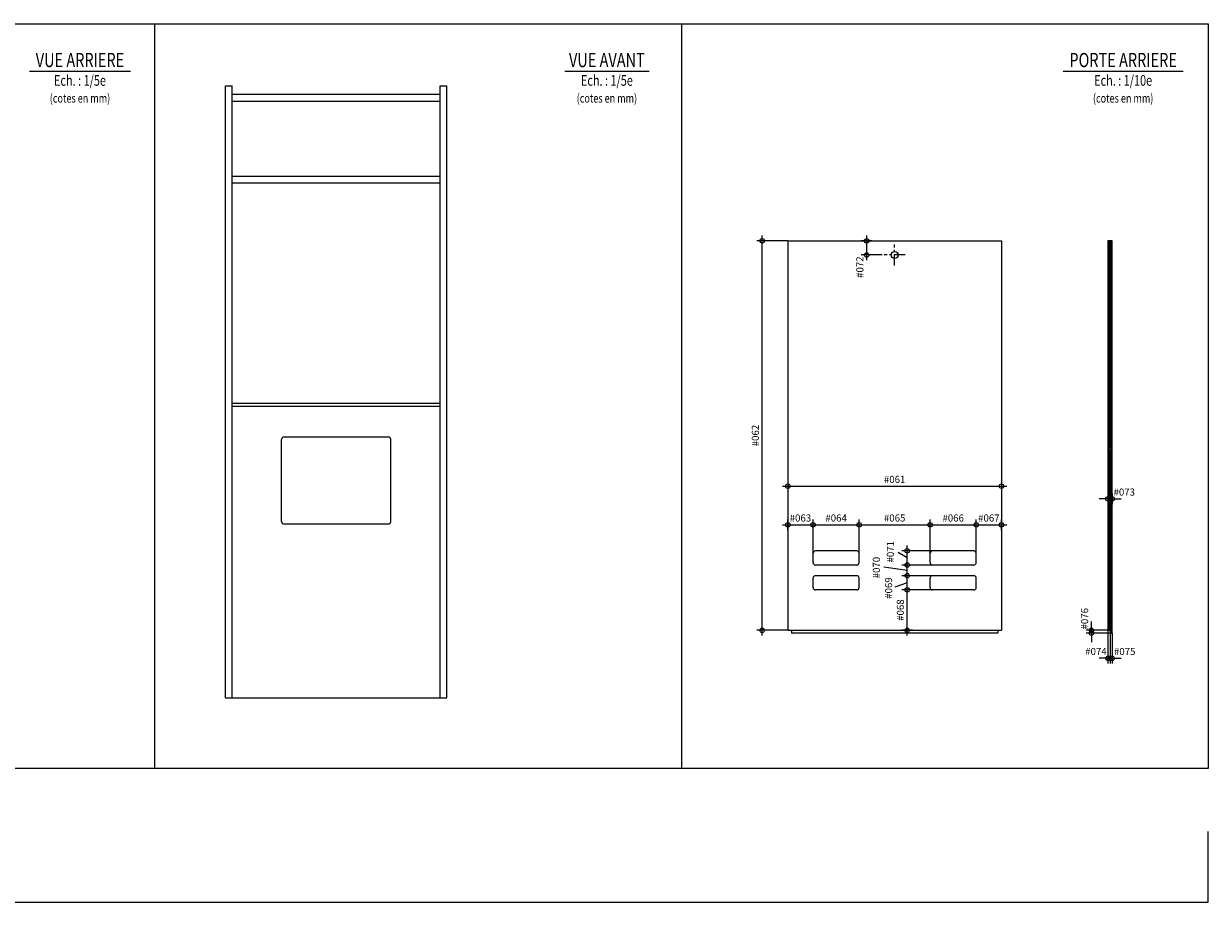
# Model space of a CAD drawing. Units: millimetres. Extents: x -638 to 26377, y -729 to 1951.
# Drawn here: x 13458 to 16797, y -577 to 1900 of the extents above; entities that cross this region are included whole.
import ezdxf
from ezdxf.enums import TextEntityAlignment as Align

# ---------------------------------------------------------------- set-up
doc = ezdxf.new("R2010")
doc.units = ezdxf.units.MM
doc.linetypes.add('AXES', pattern=[50.8, 31.75, -6.35, 6.35, -6.35])
doc.layers.get('0').update_dxf_attribs({"color": 1, "lineweight": 100})
doc.layers.add('_Aide', color=5, linetype='Continuous', plot=False)
for name, color, linetype, lineweight in [('Cotes à vérifier', 1, 'Continuous', 18), ('Cotes à vérifier @ 10', 1, 'Continuous', 18), ('Hachures', 8, 'Continuous', 13), ('Plan', 7, 'Continuous', 25), ('Texte', 30, 'Continuous', 18)]:
    doc.layers.add(name, color=color, linetype=linetype, lineweight=lineweight)
doc.styles.get("Standard").update_dxf_attribs({"font": 'arial.ttf', "width": 0.75})
doc.dimstyles.new('Annotatif', dxfattribs={"dimscale": 0, "dimtxt": 2, "dimasz": 2.5, "dimexe": 1.5, "dimexo": 0, "dimtad": 1, "dimdec": 0, "dimtxsty": 'Standard', "dimblk": 'SMALL', "dimcen": 0, "dimdle": 1.5, "dimadec": 0, "dimazin": 0, "dimtfac": 1, "dimtdec": 0, "dimtix": 1, "dimtmove": 2, "dimatfit": 3, "dimfxl": 1.5, "dimfxlon": 1, "dimarcsym": 0})

# ---------------------------------------------------------------- blocks, each defined once
blk = doc.blocks.new('_Small')
at = {"color": 0, "linetype": 'ByBlock', "lineweight": -2}
blk.add_circle((0, 0), 0.25, dxfattribs=at)
blk = doc.blocks.new('*D578')
at = {"layer": 'Cotes à vérifier', "color": 0, "lineweight": -2, "transparency": 16777216}
for p, q in [((15612, 611.4), (15612, 581.4)), ((16214, 611.4), (16214, 581.4)), ((15597, 596.4), (16229, 596.4))]:
    blk.add_line(p, q, dxfattribs=at)
at = {"layer": 'Defpoints', "color": 0, "transparency": 16777216}
for p in [(15612, 1288), (16214, 1288), (16214, 596.4)]:
    blk.add_point(p, dxfattribs=at)
at = {"layer": 'Cotes à vérifier', "color": 0, "lineweight": -2, "transparency": 16777216, "xscale": 25, "yscale": 25, "zscale": 25, "rotation": 180}
blk.add_blockref('_Small', (15612, 596.4), dxfattribs=at)
at = {"layer": 'Cotes à vérifier', "color": 0, "lineweight": -2, "transparency": 16777216, "xscale": 25, "yscale": 25, "zscale": 25}
blk.add_blockref('_Small', (16214, 596.4), dxfattribs=at)
at = {"layer": 'Cotes à vérifier', "color": 0, "transparency": 16777216, "insert": (15913, 612.9), "char_height": 20, "attachment_point": 5}
blk.add_mtext('#061', dxfattribs=at)
blk = doc.blocks.new('*D579')
at = {"layer": 'Cotes à vérifier', "color": 0, "lineweight": -2, "transparency": 16777216}
for p, q in [((15612, 472.4), (15612, 502.4)), ((15683, 472.4), (15683, 502.4)), ((15597, 487.4), (15698, 487.4))]:
    blk.add_line(p, q, dxfattribs=at)
at = {"layer": 'Defpoints', "color": 0, "transparency": 16777216}
for p in [(15683, 487.4), (15683, 407), (15612, 190)]:
    blk.add_point(p, dxfattribs=at)
at = {"layer": 'Cotes à vérifier', "color": 0, "lineweight": -2, "transparency": 16777216, "xscale": 25, "yscale": 25, "zscale": 25, "rotation": 180}
blk.add_blockref('_Small', (15612, 487.4), dxfattribs=at)
at = {"layer": 'Cotes à vérifier', "color": 0, "lineweight": -2, "transparency": 16777216, "xscale": 25, "yscale": 25, "zscale": 25}
blk.add_blockref('_Small', (15683, 487.4), dxfattribs=at)
at = {"layer": 'Cotes à vérifier', "color": 0, "transparency": 16777216, "insert": (15647.5, 504), "char_height": 20, "attachment_point": 5}
blk.add_mtext('#063', dxfattribs=at)
blk = doc.blocks.new('*D580')
at = {"layer": 'Cotes à vérifier', "color": 0, "lineweight": -2, "transparency": 16777216}
for p, q in [((15683, 472.4), (15683, 502.4)), ((15813, 472.4), (15813, 502.4)), ((15668, 487.4), (15828, 487.4))]:
    blk.add_line(p, q, dxfattribs=at)
at = {"layer": 'Defpoints', "color": 0, "transparency": 16777216}
for p in [(15813, 487.4), (15683, 407), (15813, 407)]:
    blk.add_point(p, dxfattribs=at)
at = {"layer": 'Cotes à vérifier', "color": 0, "lineweight": -2, "transparency": 16777216, "xscale": 25, "yscale": 25, "zscale": 25, "rotation": 180}
blk.add_blockref('_Small', (15683, 487.4), dxfattribs=at)
at = {"layer": 'Cotes à vérifier', "color": 0, "lineweight": -2, "transparency": 16777216, "xscale": 25, "yscale": 25, "zscale": 25}
blk.add_blockref('_Small', (15813, 487.4), dxfattribs=at)
at = {"layer": 'Cotes à vérifier', "color": 0, "transparency": 16777216, "insert": (15748, 504), "char_height": 20, "attachment_point": 5}
blk.add_mtext('#064', dxfattribs=at)
blk = doc.blocks.new('*D581')
at = {"layer": 'Cotes à vérifier', "color": 0, "lineweight": -2, "transparency": 16777216}
for p, q in [((15813, 472.4), (15813, 502.4)), ((16013, 472.4), (16013, 502.4)), ((15798, 487.4), (16028, 487.4))]:
    blk.add_line(p, q, dxfattribs=at)
at = {"layer": 'Defpoints', "color": 0, "transparency": 16777216}
for p in [(16013, 487.4), (15813, 407), (16013, 407)]:
    blk.add_point(p, dxfattribs=at)
at = {"layer": 'Cotes à vérifier', "color": 0, "lineweight": -2, "transparency": 16777216, "xscale": 25, "yscale": 25, "zscale": 25, "rotation": 180}
blk.add_blockref('_Small', (15813, 487.4), dxfattribs=at)
at = {"layer": 'Cotes à vérifier', "color": 0, "lineweight": -2, "transparency": 16777216, "xscale": 25, "yscale": 25, "zscale": 25}
blk.add_blockref('_Small', (16013, 487.4), dxfattribs=at)
at = {"layer": 'Cotes à vérifier', "color": 0, "transparency": 16777216, "insert": (15913, 504), "char_height": 20, "attachment_point": 5}
blk.add_mtext('#065', dxfattribs=at)
blk = doc.blocks.new('*D582')
at = {"layer": 'Cotes à vérifier', "color": 0, "lineweight": -2, "transparency": 16777216}
for p, q in [((16013, 472.4), (16013, 502.4)), ((16143, 472.4), (16143, 502.4)), ((15998, 487.4), (16158, 487.4))]:
    blk.add_line(p, q, dxfattribs=at)
at = {"layer": 'Defpoints', "color": 0, "transparency": 16777216}
for p in [(16143, 487.4), (16013, 407), (16143, 407)]:
    blk.add_point(p, dxfattribs=at)
at = {"layer": 'Cotes à vérifier', "color": 0, "lineweight": -2, "transparency": 16777216, "xscale": 25, "yscale": 25, "zscale": 25, "rotation": 180}
blk.add_blockref('_Small', (16013, 487.4), dxfattribs=at)
at = {"layer": 'Cotes à vérifier', "color": 0, "lineweight": -2, "transparency": 16777216, "xscale": 25, "yscale": 25, "zscale": 25}
blk.add_blockref('_Small', (16143, 487.4), dxfattribs=at)
at = {"layer": 'Cotes à vérifier', "color": 0, "transparency": 16777216, "insert": (16078, 504), "char_height": 20, "attachment_point": 5}
blk.add_mtext('#066', dxfattribs=at)
blk = doc.blocks.new('*D583')
at = {"layer": 'Cotes à vérifier', "color": 0, "lineweight": -2, "transparency": 16777216}
for p, q in [((16143, 472.4), (16143, 502.4)), ((16214, 472.4), (16214, 502.4)), ((16128, 487.4), (16229, 487.4))]:
    blk.add_line(p, q, dxfattribs=at)
at = {"layer": 'Defpoints', "color": 0, "transparency": 16777216}
for p in [(16214, 487.4), (16143, 407), (16214, 190)]:
    blk.add_point(p, dxfattribs=at)
at = {"layer": 'Cotes à vérifier', "color": 0, "lineweight": -2, "transparency": 16777216, "xscale": 25, "yscale": 25, "zscale": 25, "rotation": 180}
blk.add_blockref('_Small', (16143, 487.4), dxfattribs=at)
at = {"layer": 'Cotes à vérifier', "color": 0, "lineweight": -2, "transparency": 16777216, "xscale": 25, "yscale": 25, "zscale": 25}
blk.add_blockref('_Small', (16214, 487.4), dxfattribs=at)
at = {"layer": 'Cotes à vérifier', "color": 0, "transparency": 16777216, "insert": (16178.5, 504), "char_height": 20, "attachment_point": 5}
blk.add_mtext('#067', dxfattribs=at)
blk = doc.blocks.new('*D584')
at = {"layer": 'Cotes à vérifier', "color": 0, "lineweight": -2, "transparency": 16777216}
for p, q in [((15963.4, 304), (15933.4, 304)), ((15948.4, 175), (15948.4, 319)), ((15963.4, 190), (15933.4, 190))]:
    blk.add_line(p, q, dxfattribs=at)
at = {"layer": 'Defpoints', "color": 0, "transparency": 16777216}
for p in [(15948.4, 304), (16136, 304), (16214, 190)]:
    blk.add_point(p, dxfattribs=at)
at = {"layer": 'Cotes à vérifier', "color": 0, "lineweight": -2, "transparency": 16777216, "xscale": 25, "yscale": 25, "zscale": 25}
for p, rotation in [((15948.4, 304), 90), ((15948.4, 190), 270)]:
    blk.add_blockref('_Small', p, dxfattribs=dict(at, rotation=rotation))
at = {"layer": 'Cotes à vérifier', "color": 0, "transparency": 16777216, "insert": (15931.8, 247), "char_height": 20, "attachment_point": 5, "rotation": 90}
blk.add_mtext('#068', dxfattribs=at)
blk = doc.blocks.new('*D585')
at = {"layer": 'Cotes à vérifier', "color": 0, "lineweight": -2, "transparency": 16777216}
for p, q in [((15963.4, 344), (15933.4, 344)), ((15948.4, 289), (15948.4, 359)), ((15963.4, 304), (15933.4, 304))]:
    blk.add_line(p, q, dxfattribs=at)
at = {"layer": 'Defpoints', "color": 0, "transparency": 16777216}
for p in [(15948.4, 344), (16020, 344), (16136, 304)]:
    blk.add_point(p, dxfattribs=at)
at = {"layer": 'Cotes à vérifier', "color": 0, "lineweight": -2, "transparency": 16777216, "xscale": 25, "yscale": 25, "zscale": 25}
for p, rotation in [((15948.4, 344), 90), ((15948.4, 304), 270)]:
    blk.add_blockref('_Small', p, dxfattribs=dict(at, rotation=rotation))
at = {"layer": 'Cotes à vérifier', "color": 0, "transparency": 16777216, "insert": (15898.6, 309.1), "char_height": 20, "attachment_point": 5, "rotation": 90}
blk.add_mtext('#069', dxfattribs=at)
blk = doc.blocks.new('*D586')
at = {"layer": 'Cotes à vérifier', "color": 0, "lineweight": -2, "transparency": 16777216}
for p, q in [((15963.4, 374), (15933.4, 374)), ((15948.4, 329), (15948.4, 389)), ((15963.4, 344), (15933.4, 344))]:
    blk.add_line(p, q, dxfattribs=at)
at = {"layer": 'Defpoints', "color": 0, "transparency": 16777216}
for p in [(15948.4, 374), (16020, 374), (16020, 344)]:
    blk.add_point(p, dxfattribs=at)
at = {"layer": 'Cotes à vérifier', "color": 0, "lineweight": -2, "transparency": 16777216, "xscale": 25, "yscale": 25, "zscale": 25}
for p, rotation in [((15948.4, 374), 90), ((15948.4, 344), 270)]:
    blk.add_blockref('_Small', p, dxfattribs=dict(at, rotation=rotation))
at = {"layer": 'Cotes à vérifier', "color": 0, "transparency": 16777216, "insert": (15864.1, 366.8), "char_height": 20, "attachment_point": 5, "rotation": 90}
blk.add_mtext('#070', dxfattribs=at)
blk = doc.blocks.new('*D587')
at = {"layer": 'Cotes à vérifier', "color": 0, "lineweight": -2, "transparency": 16777216}
for p, q in [((15963.4, 414), (15933.4, 414)), ((15948.4, 359), (15948.4, 429)), ((15963.4, 374), (15933.4, 374))]:
    blk.add_line(p, q, dxfattribs=at)
at = {"layer": 'Defpoints', "color": 0, "transparency": 16777216}
for p in [(15948.4, 414), (16020, 414), (16020, 374)]:
    blk.add_point(p, dxfattribs=at)
at = {"layer": 'Cotes à vérifier', "color": 0, "lineweight": -2, "transparency": 16777216, "xscale": 25, "yscale": 25, "zscale": 25}
for p, rotation in [((15948.4, 414), 90), ((15948.4, 374), 270)]:
    blk.add_blockref('_Small', p, dxfattribs=dict(at, rotation=rotation))
at = {"layer": 'Cotes à vérifier', "color": 0, "transparency": 16777216, "insert": (15903.6, 411.5), "char_height": 20, "attachment_point": 5, "rotation": 90}
blk.add_mtext('#071', dxfattribs=at)
blk = doc.blocks.new('*D588')
at = {"layer": 'Cotes à vérifier', "color": 0, "lineweight": -2, "transparency": 16777216}
for p, q in [((15539.6, 175), (15539.6, 1303)), ((15554.6, 1288), (15524.6, 1288)), ((15554.6, 190), (15524.6, 190))]:
    blk.add_line(p, q, dxfattribs=at)
at = {"layer": 'Defpoints', "color": 0, "transparency": 16777216}
for p in [(15539.6, 1288), (15612, 1288), (15612, 190)]:
    blk.add_point(p, dxfattribs=at)
at = {"layer": 'Cotes à vérifier', "color": 0, "lineweight": -2, "transparency": 16777216, "xscale": 25, "yscale": 25, "zscale": 25}
for p, rotation in [((15539.6, 1288), 90), ((15539.6, 190), 270)]:
    blk.add_blockref('_Small', p, dxfattribs=dict(at, rotation=rotation))
at = {"layer": 'Cotes à vérifier', "color": 0, "transparency": 16777216, "insert": (15523, 739), "char_height": 20, "attachment_point": 5, "rotation": 90}
blk.add_mtext('#062', dxfattribs=at)
blk = doc.blocks.new('*D589')
at = {"layer": 'Cotes à vérifier', "color": 0, "lineweight": -2, "transparency": 16777216}
for p, q in [((15834.1, 1303), (15834.1, 1233)), ((15849.1, 1288), (15819.1, 1288)), ((15849.1, 1248), (15819.1, 1248))]:
    blk.add_line(p, q, dxfattribs=at)
at = {"layer": 'Defpoints', "color": 0, "transparency": 16777216}
for p in [(16214, 1288), (15834.1, 1248), (15913, 1248)]:
    blk.add_point(p, dxfattribs=at)
at = {"layer": 'Cotes à vérifier', "color": 0, "lineweight": -2, "transparency": 16777216, "xscale": 25, "yscale": 25, "zscale": 25}
for p, rotation in [((15834.1, 1288), 90), ((15834.1, 1248), 270)]:
    blk.add_blockref('_Small', p, dxfattribs=dict(at, rotation=rotation))
at = {"layer": 'Cotes à vérifier', "color": 0, "transparency": 16777216, "insert": (15817.5, 1213.7), "char_height": 20, "attachment_point": 5, "rotation": 90}
blk.add_mtext('#072', dxfattribs=at)
blk = doc.blocks.new('*D590')
at = {"layer": 'Cotes à vérifier', "color": 0, "lineweight": -2, "transparency": 16777216}
for p, q in [((16514, 575.6), (16514, 545.6)), ((16526, 575.6), (16526, 545.6)), ((16514, 560.6), (16489, 560.6)), ((16514, 560.6), (16526, 560.6)), ((16526, 560.6), (16551, 560.6))]:
    blk.add_line(p, q, dxfattribs=at)
at = {"layer": 'Defpoints', "color": 0, "transparency": 16777216}
for p in [(16514, 1288), (16526, 1288), (16526, 560.6)]:
    blk.add_point(p, dxfattribs=at)
at = {"layer": 'Cotes à vérifier', "color": 0, "lineweight": -2, "transparency": 16777216, "xscale": 25, "yscale": 25, "zscale": 25}
blk.add_blockref('_Small', (16514, 560.6), dxfattribs=at)
at = {"layer": 'Cotes à vérifier', "color": 0, "lineweight": -2, "transparency": 16777216, "xscale": 25, "yscale": 25, "zscale": 25, "rotation": 180}
blk.add_blockref('_Small', (16526, 560.6), dxfattribs=at)
at = {"layer": 'Cotes à vérifier', "color": 0, "transparency": 16777216, "insert": (16560.1, 577.1), "char_height": 20, "attachment_point": 5}
blk.add_mtext('#073', dxfattribs=at)
blk = doc.blocks.new('*D591')
at = {"layer": 'Cotes à vérifier', "color": 0, "lineweight": -2, "transparency": 16777216}
for p, q in [((16514, 111.1), (16489, 111.1)), ((16514, 126.1), (16514, 96.1)), ((16514, 111.1), (16520, 111.1)), ((16520, 126.1), (16520, 96.1)), ((16520, 111.1), (16545, 111.1))]:
    blk.add_line(p, q, dxfattribs=at)
at = {"layer": 'Defpoints', "color": 0, "transparency": 16777216}
for p in [(16514, 190), (16520, 182), (16520, 111.1)]:
    blk.add_point(p, dxfattribs=at)
at = {"layer": 'Cotes à vérifier', "color": 0, "lineweight": -2, "transparency": 16777216, "xscale": 25, "yscale": 25, "zscale": 25}
blk.add_blockref('_Small', (16514, 111.1), dxfattribs=at)
at = {"layer": 'Cotes à vérifier', "color": 0, "lineweight": -2, "transparency": 16777216, "xscale": 25, "yscale": 25, "zscale": 25, "rotation": 180}
blk.add_blockref('_Small', (16520, 111.1), dxfattribs=at)
at = {"layer": 'Cotes à vérifier', "color": 0, "transparency": 16777216, "insert": (16480.3, 127.7), "char_height": 20, "attachment_point": 5}
blk.add_mtext('#074', dxfattribs=at)
blk = doc.blocks.new('*D592')
at = {"layer": 'Cotes à vérifier', "color": 0, "lineweight": -2, "transparency": 16777216}
for p, q in [((16520, 111.1), (16495, 111.1)), ((16520, 126.1), (16520, 96.1)), ((16520, 111.1), (16526, 111.1)), ((16526, 126.1), (16526, 96.1)), ((16526, 111.1), (16551, 111.1))]:
    blk.add_line(p, q, dxfattribs=at)
at = {"layer": 'Defpoints', "color": 0, "transparency": 16777216}
for p in [(16520, 182), (16526, 182), (16526, 111.1)]:
    blk.add_point(p, dxfattribs=at)
at = {"layer": 'Cotes à vérifier', "color": 0, "lineweight": -2, "transparency": 16777216, "xscale": 25, "yscale": 25, "zscale": 25}
blk.add_blockref('_Small', (16520, 111.1), dxfattribs=at)
at = {"layer": 'Cotes à vérifier', "color": 0, "lineweight": -2, "transparency": 16777216, "xscale": 25, "yscale": 25, "zscale": 25, "rotation": 180}
blk.add_blockref('_Small', (16526, 111.1), dxfattribs=at)
at = {"layer": 'Cotes à vérifier', "color": 0, "transparency": 16777216, "insert": (16561.3, 127.7), "char_height": 20, "attachment_point": 5}
blk.add_mtext('#075', dxfattribs=at)
blk = doc.blocks.new('*D593')
at = {"layer": 'Cotes à vérifier', "color": 0, "lineweight": -2, "transparency": 16777216}
for p, q in [((16467.6, 190), (16467.6, 215)), ((16482.6, 190), (16452.6, 190)), ((16482.6, 182), (16452.6, 182)), ((16467.6, 182), (16467.6, 190)), ((16467.6, 182), (16467.6, 157))]:
    blk.add_line(p, q, dxfattribs=at)
at = {"layer": 'Defpoints', "color": 0, "transparency": 16777216}
for p in [(16467.6, 190), (16514, 190), (16520, 182)]:
    blk.add_point(p, dxfattribs=at)
at = {"layer": 'Cotes à vérifier', "color": 0, "lineweight": -2, "transparency": 16777216, "xscale": 25, "yscale": 25, "zscale": 25}
for p, rotation in [((16467.6, 190), 270), ((16467.6, 182), 90)]:
    blk.add_blockref('_Small', p, dxfattribs=dict(at, rotation=rotation))
at = {"layer": 'Cotes à vérifier', "color": 0, "transparency": 16777216, "insert": (16451, 222.6), "char_height": 20, "attachment_point": 5, "rotation": 90}
blk.add_mtext('#076', dxfattribs=at)

msp = doc.modelspace()

# ---------------------------------------------------------------- hatches: boundary and pattern name
at = {"layer": 'Hachures'}
h = msp.add_hatch(dxfattribs=at)
h.set_pattern_fill('ANSI31', color=256)
h.set_pattern_definition([(45, (200, 0), (-2.245064, 2.245064), [])])
h.paths.add_polyline_path([(16526, 1288), (16514, 1288), (16514, 190), (16520, 190), (16520, 182), (16526, 182)])

# ---------------------------------------------------------------- linework, layer by layer
at = {"layer": '_Aide'}
for p, q in [((12342, 1900), (13827, 1900)), ((13827, 1900), (13827, -200)), ((13827, 1900), (15312, 1900)), ((15312, 1900), (15312, -200)), ((15312, 1900), (16797, 1900)), ((16797, 1900), (16797, -200)), ((13827, -200), (12342, -200)), ((15312, -200), (13827, -200)), ((16797, -200), (15312, -200))]:
    msp.add_line(p, q, dxfattribs=at)
at = {"layer": 'Cotes à vérifier'}
for p, q in [((15612, 1288), (15539.6, 1288)), ((15878, 1248), (15834.1, 1248)), ((15683, 407), (15683, 487.4)), ((15813, 407), (15813, 487.4)), ((16013, 407), (16013, 487.4)), ((16143, 407), (16143, 487.4)), ((15948.4, 394), (15922.6, 409.3)), ((16020, 414), (15948.4, 414)), ((15948.4, 359), (15882.2, 368.1)), ((16020, 374), (15948.4, 374)), ((16020, 344), (15948.4, 344)), ((15948.4, 324), (15913.6, 311.8)), ((16020, 304), (15948.4, 304)), ((15612, 190), (15539.6, 190)), ((16514, 190), (16467.6, 190)), ((16520, 182), (16467.6, 182)), ((16514, 190), (16514, 111.1)), ((16520, 182), (16520, 111.1)), ((16526, 182), (16526, 111.1))]:
    msp.add_line(p, q, dxfattribs=at)
at = {"layer": 'Cotes à vérifier', "linetype": 'AXES'}
for p, q in [((15913, 1218), (15913, 1278)), ((15943, 1248), (15883, 1248))]:
    msp.add_line(p, q, dxfattribs=at)
at = {"layer": 'Plan', "color": 3}
for p, q in [((14027, 0), (14027, 1725)), ((14027, 1725), (14046, 1725)), ((14046, 0), (14046, 1725)), ((14632, 0), (14632, 1725)), ((14632, 1725), (14651, 1725)), ((14651, 0), (14651, 1725)), ((14046, 1701), (14632, 1701)), ((14046, 1682), (14632, 1682)), ((14046, 1470), (14632, 1470)), ((14046, 1451), (14632, 1451)), ((14046, 830), (14632, 830)), ((14046, 822), (14632, 822)), ((14192, 735), (14486, 735)), ((14185, 497), (14185, 728)), ((14493, 497), (14493, 728)), ((14192, 490), (14486, 490)), ((14027, 0), (14046, 0)), ((14046, 0), (14632, 0)), ((14632, 0), (14651, 0))]:
    msp.add_line(p, q, dxfattribs=at)
at = {"layer": 'Plan', "color": 7, "lineweight": 25}
for p, q in [((15612, 1288), (16214, 1288)), ((15612, 1288), (15612, 190)), ((16214, 1288), (16214, 190)), ((16526, 1288), (16514, 1288)), ((16514, 1288), (16514, 190)), ((16526, 182), (16526, 1288)), ((15683, 381), (15683, 407)), ((15806, 414), (15690, 414)), ((15813, 381), (15813, 407)), ((16013, 381), (16013, 407)), ((16136, 414), (16020, 414)), ((16143, 381), (16143, 407)), ((15806, 374), (15690, 374)), ((16136, 374), (16020, 374)), ((15683, 311), (15683, 337)), ((15806, 344), (15690, 344)), ((15813, 311), (15813, 337)), ((16013, 311), (16013, 337)), ((16136, 344), (16020, 344)), ((16143, 311), (16143, 337)), ((15806, 304), (15690, 304)), ((16136, 304), (16020, 304)), ((15612, 190), (16214, 190)), ((15622, 190), (15622, 182)), ((16204, 182), (15622, 182)), ((16204, 190), (16204, 182)), ((16514, 190), (16520, 190)), ((16520, 190), (16520, 182)), ((16520, 182), (16526, 182))]:
    msp.add_line(p, q, dxfattribs=at)
msp.add_circle((15913, 1248), 10, dxfattribs=at)
at = {"layer": 'Plan', "color": 3}
for centre, start, end in [((14192, 728), 90, 180), ((14486, 728), 0, 90), ((14192, 497), 180, 270), ((14486, 497), 270, 0)]:
    msp.add_arc(centre, 7, start, end, dxfattribs=at)
at = {"layer": 'Plan', "color": 7, "lineweight": 25}
for centre, start, end in [((15690, 407), 90, 180), ((15806, 407), 360, 90), ((16020, 407), 90, 180), ((16136, 407), 0, 90), ((15690, 381), 180, 270), ((15806, 381), 270, 360), ((16020, 381), 180, 270), ((16136, 381), 270, 0), ((15690, 337), 90, 180), ((15806, 337), 0, 90), ((16020, 337), 90, 180), ((16136, 337), 0, 90), ((15690, 311), 180, 270), ((15806, 311), 270, 0), ((16020, 311), 180, 270), ((16136, 311), 270, 0)]:
    msp.add_arc(centre, 7, start, end, dxfattribs=at)
at = {"layer": 'Texte', "color": 30, "lineweight": 18}
for p, q in [((13759, 1765), (13475, 1765)), ((15221, 1765), (14983, 1765)), ((16726, 1765), (16388, 1765))]:
    msp.add_line(p, q, dxfattribs=at)
at = {"layer": 'Texte'}
for p, q in [((16797, -576.8), (16797, -376.8)), ((9372, -576.8), (16797, -576.8))]:
    msp.add_line(p, q, dxfattribs=at)

# ---------------------------------------------------------------- texts
at = {"layer": 'Texte', "width": 0.75}
for s, p in [('VUE ARRIERE', (13617, 1765)), ('VUE AVANT', (15102, 1765)), ('PORTE ARRIERE', (16557, 1765))]:
    msp.add_text(s, height=40, dxfattribs=at).set_placement(p, align=Align.BOTTOM_CENTER)
for s, p in [('Ech. : 1/5e', (13617, 1755)), ('Ech. : 1/5e', (15102, 1755)), ('Ech. : 1/10e', (16557, 1755))]:
    msp.add_text(s, height=30, dxfattribs=at).set_placement(p, align=Align.TOP_CENTER)
for p in [(13617, 1690), (15102, 1690), (16557, 1690)]:
    msp.add_text('(cotes en mm)', height=25, dxfattribs=at).set_placement(p, align=Align.MIDDLE_CENTER)

# ---------------------------------------------------------------- dimensions: what is measured, and where the dimension line sits
at = {"layer": 'Cotes à vérifier @ 10'}
for base, p1, p2, text, picture, middle in [((15539.6, 1288), (15612, 190), (15612, 1288), '#062', '*D588', (15523, 739)), ((15948.4, 304), (16214, 190), (16136, 304), '#068', '*D584', (15931.8, 247))]:
    dim = msp.add_linear_dim(base=base, p1=p1, p2=p2, angle=90, text=text, dimstyle='Annotatif', override={"dimscale": 10, "dimtix": 1, "dimtofl": 1, "dimtmove": 2, "dimatfit": 3}, dxfattribs=at)
    dim.commit()
    dim.dimension.update_dxf_attribs({"geometry": picture, "text_midpoint": middle})
for base, p1, p2, text, picture, middle in [((15834.1, 1248), (16214, 1288), (15913, 1248), '#072', '*D589', (15817.5, 1213.7)), ((15948.4, 414), (16020, 374), (16020, 414), '#071', '*D587', (15903.6, 411.5)), ((15948.4, 374), (16020, 344), (16020, 374), '#070', '*D586', (15864.1, 366.8)), ((15948.4, 344), (16136, 304), (16020, 344), '#069', '*D585', (15898.6, 309.1)), ((16467.6, 190), (16520, 182), (16514, 190), '#076', '*D593', (16451, 222.6))]:
    dim = msp.add_linear_dim(base=base, p1=p1, p2=p2, angle=90, text=text, dimstyle='Annotatif', override={"dimscale": 10, "dimtix": 1, "dimtofl": 1, "dimtmove": 2, "dimatfit": 3}, dxfattribs=at)
    dim.commit()
    dim.dimension.update_dxf_attribs({"geometry": picture, "text_midpoint": middle, "dimtype": 128})
for base, p1, p2, text, picture, middle in [((16214, 596.4), (15612, 1288), (16214, 1288), '#061', '*D578', (15913, 612.9)), ((15683, 487.4), (15612, 190), (15683, 407), '#063', '*D579', (15647.5, 504)), ((15813, 487.4), (15683, 407), (15813, 407), '#064', '*D580', (15748, 504)), ((16013, 487.4), (15813, 407), (16013, 407), '#065', '*D581', (15913, 504)), ((16143, 487.4), (16013, 407), (16143, 407), '#066', '*D582', (16078, 504)), ((16214, 487.4), (16143, 407), (16214, 190), '#067', '*D583', (16178.5, 504))]:
    dim = msp.add_linear_dim(base=base, p1=p1, p2=p2, text=text, dimstyle='Annotatif', override={"dimscale": 10, "dimtix": 1, "dimtofl": 1, "dimtmove": 2, "dimatfit": 3}, dxfattribs=at)
    dim.commit()
    dim.dimension.update_dxf_attribs({"geometry": picture, "text_midpoint": middle})
for base, p1, p2, text, picture, middle in [((16526, 560.6), (16514, 1288), (16526, 1288), '#073', '*D590', (16560.1, 577.1)), ((16520, 111.1), (16514, 190), (16520, 182), '#074', '*D591', (16480.3, 127.7)), ((16526, 111.1), (16520, 182), (16526, 182), '#075', '*D592', (16561.3, 127.7))]:
    dim = msp.add_linear_dim(base=base, p1=p1, p2=p2, text=text, dimstyle='Annotatif', override={"dimscale": 10, "dimtix": 1, "dimtofl": 1, "dimtmove": 2, "dimatfit": 3}, dxfattribs=at)
    dim.commit()
    dim.dimension.update_dxf_attribs({"geometry": picture, "text_midpoint": middle, "dimtype": 128})

doc.saveas('drawing.dxf')
